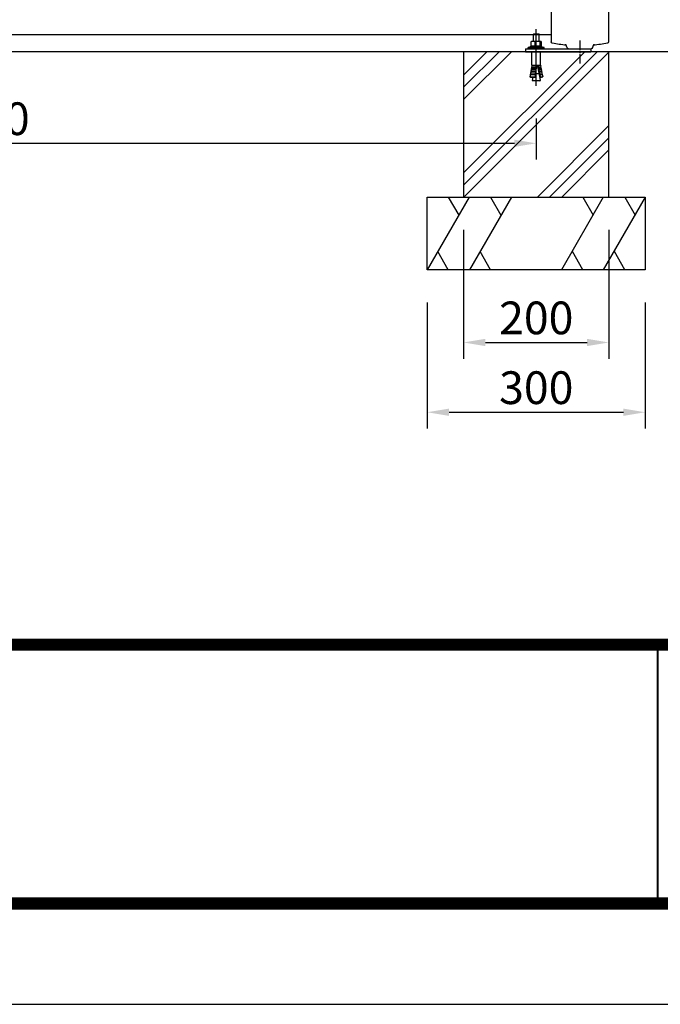
# Model space of a CAD drawing. Extents: x 0 to 6300, y 0 to 4455.
# Drawn here: x 1740 to 2621, y 0 to 1355 of the extents above; entities that cross this region are included whole.
import ezdxf
from ezdxf.enums import TextEntityAlignment as Align

# ---------------------------------------------------------------- set-up
doc = ezdxf.new("R2010")
doc.units = 0
doc.header["$LTSCALE"] = 4.5
doc.linetypes.add('CENTER2', pattern=[28.575, 19.05, -3.175, 3.175, -3.175])
doc.linetypes.add('CHAIN', pattern=[0.3543, 0.2362, -0.0295, 0.0591, -0.0295])
doc.layers.get('0').update_dxf_attribs({"linetype": 'CONTINUOUS'})
doc.layers.get('DEFPOINTS').update_dxf_attribs({"linetype": 'CONTINUOUS'})
for name, color, linetype in [('P001', 131, 'CONTINUOUS'), ('P002', 181, 'CONTINUOUS'), ('P011', 151, 'CONTINUOUS'), ('P016', 161, 'CONTINUOUS'), ('P019', 71, 'CONTINUOUS'), ('P901', 135, 'CONTINUOUS'), ('P919', 75, 'CONTINUOUS'), ('P_1CENTER', 2, 'CONTINUOUS'), ('P_2DIM', 6, 'CONTINUOUS'), ('P_5DRAWFRAME', 104, 'CONTINUOUS'), ('P_7THICK', 7, 'CONTINUOUS')]:
    doc.layers.add(name, color=color, linetype=linetype)
doc.styles.add('BIGFONT', font='simplex.shx', dxfattribs={"bigfont": 'bigfont.shx'})
doc.dimstyles.new('DIMBIGFONT$0', dxfattribs={"dimscale": 15, "dimtxt": 3, "dimasz": 2, "dimexe": 1.5, "dimexo": 3, "dimgap": 0.75, "dimtad": 1, "dimdec": 1, "dimdsep": 46, "dimtxsty": 'BIGFONT', "dimsah": 1, "dimcen": 0, "dimclrt": 230, "dimadec": 1, "dimazin": 2, "dimtfac": 0.6, "dimtdec": 1, "dimtofl": 0, "dimtmove": 2, "dimatfit": 3, "dimfxl": 0, "dimtvp": 1, "dimtolj": 1, "dimarcsym": 0})

# ---------------------------------------------------------------- blocks, each defined once
blk = doc.blocks.new('DFP3')
at = {"color": 0}
for p, q in [((21.5, 33.5), (408, 33.5)), ((21.5, 33.45), (408, 33.45)), ((21.5, 33.4), (408, 33.4)), ((21.5, 33.35), (408, 33.35)), ((21.5, 33.3), (408, 33.3)), ((21.5, 33.25), (408, 33.25)), ((21.5, 33.2), (408, 33.2)), ((21.5, 33.15), (408, 33.15)), ((21.5, 33.1), (408, 33.1)), ((21.5, 33.05), (408, 33.05)), ((21.5, 33), (408, 33)), ((21.5, 32.95), (408, 32.95)), ((21.5, 32.9), (408, 32.9)), ((21.5, 32.85), (408, 32.85)), ((21.5, 32.8), (408, 32.8)), ((21.5, 32.75), (408, 32.75)), ((21.5, 32.7), (408, 32.7)), ((21.5, 32.65), (408, 32.65)), ((21.5, 32.6), (408, 32.6)), ((21.5, 32.55), (408, 32.55)), ((174.475, 33), (174.475, 9)), ((174.525, 33), (174.525, 9)), ((21.5, 32.5), (408, 32.5)), ((21.5, 9.75), (408, 9.75)), ((21.5, 9.7), (408, 9.7)), ((21.5, 9.65), (408, 9.65)), ((21.5, 9.6), (408, 9.6)), ((21.5, 9.55), (408, 9.55)), ((21.5, 9.5), (408, 9.5)), ((21.5, 9.45), (408, 9.45)), ((21.5, 9.4), (408, 9.4)), ((21.5, 9.35), (408, 9.35)), ((21.5, 9.3), (408, 9.3)), ((21.5, 9.25), (408, 9.25)), ((21.5, 9.2), (408, 9.2)), ((21.5, 9.15), (408, 9.15)), ((21.5, 9.1), (408, 9.1)), ((21.5, 9.05), (408, 9.05)), ((21.5, 9), (408, 9)), ((21.5, 8.95), (408, 8.95)), ((21.5, 8.9), (408, 8.9)), ((21.5, 8.85), (408, 8.85)), ((21.5, 8.8), (408, 8.8)), ((21.5, 8.75), (408, 8.75))]:
    blk.add_line(p, q, dxfattribs=at)
at = {"layer": 'DEFPOINTS', "color": 0}
blk.add_line((0, 0), (420, 0), dxfattribs=at)
at = {"color": 83, "style": 'BIGFONT'}
for tag, height, p in [('PROJECT1', 4, (283.377, 25.596)), ('SCALE', 3, (379.677, 25.842)), ('DATE', 3, (344.677, 25.842)), ('PROJECT2', 4, (284.202, 17.842)), ('PROJECT3', 4, (284.202, 10.567)), ('DWGNO', 3, (358.677, 10.567))]:
    blk.add_attdef(tag, text='', height=height, dxfattribs=at).set_placement(p, align=Align.BOTTOM_CENTER)
at = {"color": 83, "ltscale": 0.5, "style": 'BIGFONT', "flags": 8}
for tag, p in [('REV04', (26.475, 27.614)), ('REV03', (26.475, 21.705)), ('REV02', (26.475, 15.575)), ('REV01', (26.475, 10.325))]:
    blk.add_attdef(tag, text='', height=2, dxfattribs=at).set_placement(p, align=Align.BOTTOM_LEFT)
for tag, p in [('REVD4', (80.979, 27.614)), ('R4D', (92.672, 27.614)), ('R4C', (101.797, 27.614)), ('R4A', (110.922, 27.614)), ('REVD3', (80.979, 21.705)), ('R3D', (92.672, 21.705)), ('R3C', (101.797, 21.705)), ('R3A', (110.922, 21.705)), ('REVD2', (80.979, 15.575)), ('R2D', (92.672, 15.575)), ('R2C', (101.797, 15.575)), ('R2A', (110.922, 15.575)), ('REVD1', (80.979, 10.325)), ('R1D', (92.672, 10.325)), ('R1C', (101.797, 10.325)), ('R1A', (110.922, 10.325))]:
    blk.add_attdef(tag, text='', height=2, dxfattribs=at).set_placement(p, align=Align.BOTTOM_CENTER)
blk = doc.blocks.new('*D13')
at = {"layer": 'DEFPOINTS', "color": 0}
for p in [(920.6, 1263.5), (2450.6, 1263.5), (2450.6, 1184.5)]:
    blk.add_point(p, dxfattribs=at)
at = {"layer": 'P_2DIM', "color": 0, "lineweight": -2}
for p, q in [((920.6, 1218.5), (920.6, 1162)), ((2450.6, 1218.5), (2450.6, 1162)), ((950.6, 1184.5), (2420.6, 1184.5))]:
    blk.add_line(p, q, dxfattribs=at)
at = {"layer": 'P_2DIM', "color": 0}
for points in [[(950.6, 1189.5), (950.6, 1179.5), (920.6, 1184.5)], [(2420.6, 1189.5), (2420.6, 1179.5), (2450.6, 1184.5)]]:
    blk.add_solid(points, dxfattribs=at)
at = {"layer": 'P_2DIM', "color": 230, "insert": (1685.6, 1218.3), "char_height": 45, "attachment_point": 5, "style": 'BIGFONT'}
blk.add_mtext('\\A1;1530', dxfattribs=at)
blk = doc.blocks.new('KYAKU')
at = {"layer": 'P002'}
for p, q in [((-39.5, 357.5), (-39.5, 9.6)), ((39.5, 339.1), (39.5, 9.6)), ((-17.5, 1.3), (-19.2, 6.1)), ((15.6, 0), (-15.6, 0)), ((17.5, 1.3), (19.2, 6.1))]:
    blk.add_line(p, q, dxfattribs=at)
for centre, radius, start, end in [((-37.5, 9.6), 2, 180, 259.1806), ((0, 206), 202, 259.1806, 264.6672), ((-15.6, 2), 2, 200, 270), ((15.6, 2), 2, 270, 340), ((0, 206), 202, 275.3328, 280.8194), ((37.5, 9.6), 2, 280.8194, 0)]:
    blk.add_arc(centre, radius, start, end, dxfattribs=at)
blk.add_open_spline([(-19.2, 6.2), (-19.2, 6.2), (-19.2, 6.2), (-19.2, 6.1), (-19.2, 6.1), (-19.2, 6.1)], degree=3, knots=[-10.1508258, -10.1508258, -10.1508258, -10.1508258, -10.0464052, -10.0464052, -9.9874915, -9.9874915, -9.9874915, -9.9874915], dxfattribs=at)
blk.add_open_spline([(19.2, 6.1), (19.2, 6.1), (19.2, 6.2), (19.2, 6.2)], degree=3, dxfattribs=at)
blk = doc.blocks.new('A$C2E956584')
at = {"layer": 'P011'}
for p, q in [((-15, 0.5), (-15, 4.5)), ((-15, 4.5), (75, 4.5)), ((-15, 0.5), (75, 0.5)), ((75, 0.5), (75, 4.5))]:
    blk.add_line(p, q, dxfattribs=at)
blk = doc.blocks.new('A$C724D6352')
at = {"layer": 'P001'}
for p, q in [((-3.5, 20.5), (-4, 20)), ((-4, 10.1), (-4, 20)), ((4, 20), (-4, 20)), ((-3.5, 20.5), (3.5, 20.5)), ((3.5, 20.5), (4, 20)), ((4, 10.1), (4, 20)), ((-11, 0), (-11, 1.6)), ((11, 1.6), (-11, 1.6)), ((11, 0), (-11, 0)), ((-7.7, 1.6), (-7.7, 3.6)), ((3.8, 3.6), (-7.7, 3.6)), ((-7.2, 3.6), (-7.2, 9.5)), ((-6.5, 10.1), (-6.7, 10)), ((-4.4, 10.1), (-6.5, 10.1)), ((1.9, 10.1), (-4.4, 10.1)), ((-1.7, 3.6), (-1.7, 9.5)), ((6.3, 10.1), (1.9, 10.1)), ((3.8, 3.6), (3.9, 3.6)), ((7.7, 3.6), (3.9, 3.6)), ((5.5, 3.6), (5.5, 9.5)), ((6.5, 10.1), (6.3, 10.1)), ((6.5, 10.1), (6.7, 10)), ((7.2, 3.6), (7.2, 9.5)), ((7.7, 1.6), (7.7, 3.6)), ((11, 0), (11, 1.6)), ((-6, -22.5), (-6, -4)), ((6, -22.5), (6, -4)), ((-6.3, -26), (-6.9, -27.8)), ((-6.5, -25.3), (-6.6, -25.9)), ((-6.3, -26), (-6.6, -25.9)), ((0.4, -25.9), (-6.6, -25.9)), ((-5.9, -23.4), (-6.5, -25.3)), ((-6.5, -25.3), (0.5, -25.3)), ((0.3, -26), (-6.3, -26)), ((-6, -22.5), (-6.2, -23.4)), ((-5.9, -23.4), (-6.2, -23.4)), ((0.7, -23.4), (-6.2, -23.4)), ((-6, -22.5), (0.9, -22.5)), ((0.7, -23.4), (-5.9, -23.4)), ((0.9, -22.5), (2.1, -22.5)), ((2.1, -22.5), (6, -22.5)), ((5.9, -23.4), (2.2, -23.4)), ((6.2, -23.4), (2.3, -23.4)), ((2.7, -25.3), (6.5, -25.3)), ((6.6, -25.9), (2.8, -25.9)), ((6.3, -26), (2.8, -26)), ((5.9, -23.4), (6.5, -25.3)), ((5.9, -23.4), (6.2, -23.4)), ((6, -22.5), (6.2, -23.4)), ((6.3, -26), (6.6, -25.9)), ((6.3, -26), (6.9, -27.8)), ((6.5, -25.3), (6.6, -25.9)), ((-8.8, -38.7), (-1.4, -38.7)), ((-8.3, -35.5), (-0.9, -35.5)), ((-0.7, -33.6), (-7.9, -33.6)), ((-7.8, -32.9), (-0.6, -32.9)), ((-0.8, -33.7), (-7.6, -33.7)), ((-0.3, -31.1), (-7.5, -31.1)), ((-7.4, -30.4), (-0.2, -30.4)), ((-0.4, -31.1), (-7.2, -31.1)), ((-7.2, -39), (-1.9, -39)), ((-6.9, -27.8), (-7.1, -28.5)), ((-6.8, -28.6), (-7.1, -28.5)), ((0, -28.5), (-7.1, -28.5)), ((-6.8, -28.6), (-7.1, -29.5)), ((-6.9, -27.8), (0.1, -27.8)), ((0, -28.6), (-6.8, -28.6)), ((-4.7, -39), (-5.4, -43.5)), ((4, -34.6), (-0.9, -34.6)), ((3.2, -27.8), (6.9, -27.8)), ((6.8, -28.6), (3.3, -28.6)), ((7.1, -28.5), (3.4, -28.5)), ((3.8, -30.4), (7.4, -30.4)), ((7.2, -31.1), (3.8, -31.1)), ((7.5, -31.1), (3.9, -31.1)), ((4, -34.6), (4, -33.5)), ((4, -34.6), (5.4, -43.5)), ((4.3, -32.9), (7.8, -32.9)), ((8, -33.6), (4.4, -33.6)), ((7.7, -33.7), (4.4, -33.7)), ((4.8, -35.5), (8.3, -35.5)), ((5.1, -39), (7.4, -39)), ((5.5, -38.7), (8.9, -38.7)), ((6.8, -28.6), (7.1, -28.5)), ((6.8, -28.6), (7.4, -30.4)), ((6.9, -27.8), (7.1, -28.5)), ((7.2, -31.1), (7.8, -32.9)), ((7.2, -31.1), (7.5, -31.1)), ((7.4, -30.4), (7.5, -31.1)), ((7.4, -39), (8.9, -38.7)), ((7.7, -33.7), (8, -33.6)), ((7.7, -33.7), (8.3, -35.5)), ((7.8, -32.9), (8, -33.6)), ((8.3, -35.5), (8.9, -38.7)), ((5, -44), (-5, -44))]:
    blk.add_line(p, q, dxfattribs=at)
for centre, start, end in [((-5, -43.6), 170.9335, 270), ((5, -43.6), 270, 9.0665)]:
    blk.add_arc(centre, 0.4, start, end, dxfattribs=at)
for centre, major_axis, ratio, start_param, end_param in [((0, 3), (-6.8, -42.9), 0.084263, 1.550413, 1.597039), ((0, 2.2), (-6.8, -42.9), 0.084263, 1.571262, 1.617888), ((-195.6, -1149.1), (-198.2, -1145.4), 0.007006, 2.945691, 2.948789), ((-195.6, -1149.1), (-198.2, -1145.4), 0.007006, 2.957453, 2.9617), ((-195.6, -1149.1), (-198.2, -1145.4), 0.007006, 2.895021, 2.906868), ((-195.6, -1149.1), (-198.2, -1145.4), 0.007006, 2.913961, 2.91663), ((-195.6, -1149.1), (-198.2, -1145.4), 0.007006, 2.924034, 2.926824), ((-195.6, -1149.1), (-198.2, -1145.4), 0.007006, 2.934585, 2.937517)]:
    blk.add_ellipse(centre, major_axis=major_axis, ratio=ratio, start_param=start_param, end_param=end_param, dxfattribs=at)
for points, weights in [([(-4.4, 10.1), (-5.7, 10.1), (-7.2, 9.5)], [1, 1.0379548493, 1]), ([(-7.2, 9.5), (-6.9, 9.9), (-6.7, 10)], [1, 1.02214195718, 1.01844973102]), ([(-1.7, 9.5), (-3.2, 10.1), (-4.4, 10.1)], [1, 1.0379548493, 1]), ([(1.9, 10.1), (0.2, 10.1), (-1.7, 9.5)], [1, 1.0379548493, 1]), ([(5.5, 9.5), (3.6, 10.1), (1.9, 10.1)], [1, 1.0379548493, 1]), ([(6.3, 10.1), (5.9, 10.1), (5.5, 9.5)], [1, 1.0379548493, 1]), ([(7.2, 9.5), (6.7, 10.1), (6.3, 10.1)], [1, 1.0379548493, 1]), ([(0.1, -27.8), (0.2, -26.9), (0.3, -26)], [1, 1.00085441405, 1]), ([(0.3, -26), (0.3, -26), (0.4, -25.9)], [1, 1.00027181619, 1]), ([(0.5, -25.3), (0.6, -24.3), (0.7, -23.4)], [1, 1.00096214142, 1]), ([(0.7, -23.4), (0.7, -23.4), (0.7, -23.4)], [1, 1.00030769205, 1]), ([(5.1, -39), (3.2, -29.2), (1.7, -22.5)], [1, 0.998481019804, 1]), ([(2.1, -22.5), (2.2, -22.9), (2.3, -23.4)], [1, 0.999997745246, 1]), ([(2.3, -23.4), (2.3, -23.4), (2.2, -23.4)], [1, 1.00030769183, 1]), ([(2.2, -23.4), (2.5, -24.3), (2.7, -25.3)], [1, 1.00096214142, 1]), ([(2.7, -25.3), (2.8, -25.6), (2.8, -25.9)], [1, 0.999998800818, 1]), ([(2.8, -25.9), (2.8, -26), (2.8, -26)], [1, 1.00027181621, 1]), ([(2.8, -26), (3, -26.9), (3.2, -27.8)], [1, 1.00085441404, 1]), ([(-8.3, -35.5), (-8.5, -37.1), (-8.8, -38.7)], [1, 0.999982456512, 1]), ([(-8.8, -38.7), (-7.9, -38.9), (-7.2, -39)], [1, 1.0051720393, 1]), ([(-7.6, -33.7), (-7.9, -34.6), (-8.3, -35.5)], [1, 1.00064038942, 1]), ([(-7.8, -32.9), (-7.9, -33.3), (-7.9, -33.6)], [1, 0.999999109906, 1]), ([(-7.9, -33.6), (-7.8, -33.7), (-7.6, -33.7)], [1, 1.00020162356, 1]), ([(-7.2, -31.1), (-7.5, -32), (-7.8, -32.9)], [1, 1.00069857407, 1]), ([(-7.4, -30.4), (-7.4, -30.7), (-7.5, -31.1)], [1, 0.999999026459, 1]), ([(-7.5, -31.1), (-7.4, -31.1), (-7.2, -31.1)], [1, 1.00022056446, 1]), ([(-7.1, -29.5), (-7.2, -29.9), (-7.4, -30.4)], [1.00038361563, 1.00036820021, 1]), ([(-1.9, -39), (-1.7, -38.9), (-1.4, -38.7)], [1, 1.0051720393, 1]), ([(-0.9, -35.5), (-0.9, -34.6), (-0.8, -33.7)], [1, 1.00064038939, 1]), ([(-0.8, -33.7), (-0.7, -33.7), (-0.7, -33.6)], [1, 1.00020162354, 1]), ([(-0.6, -32.9), (-0.5, -32), (-0.4, -31.1)], [1, 1.00069857406, 1]), ([(-0.4, -31.1), (-0.4, -31.1), (-0.3, -31.1)], [1, 1.00022056447, 1]), ([(-0.2, -30.4), (-0.1, -29.4), (0, -28.6)], [1, 1.00076857845, 1]), ([(0, -28.6), (0, -28.5), (0, -28.5)], [1, 1.00024349297, 1]), ([(3.2, -27.8), (3.3, -28.2), (3.4, -28.5)], [1, 0.999998925469, 1]), ([(3.4, -28.5), (3.3, -28.5), (3.3, -28.6)], [1, 1.00024349292, 1]), ([(3.3, -28.6), (3.5, -29.4), (3.8, -30.4)], [1, 1.00076857844, 1]), ([(3.8, -30.4), (3.8, -30.7), (3.9, -31.1)], [1, 0.999999026476, 1]), ([(3.9, -31.1), (3.9, -31.1), (3.8, -31.1)], [1, 1.0002205644, 1]), ([(3.8, -31.1), (4.1, -32), (4.3, -32.9)], [1, 1.00069857407, 1]), ([(4.3, -32.9), (4.4, -33.3), (4.4, -33.6)], [1, 0.99999910992, 1]), ([(4.4, -33.6), (4.4, -33.7), (4.4, -33.7)], [1, 1.00020162355, 1]), ([(4.4, -33.7), (4.6, -34.6), (4.8, -35.5)], [1, 1.00064038939, 1]), ([(4.8, -35.5), (5.1, -37.1), (5.5, -38.7)], [1, 0.999982456514, 1]), ([(5.5, -38.7), (5.3, -38.9), (5.1, -39)], [1, 1.0051720393, 1])]:
    blk.add_rational_spline(points, weights, degree=2, dxfattribs=at)
at = {"layer": 'P901'}
blk.add_line((-5.4, -43.5), (5.4, -43.5), dxfattribs=at)
at = {"layer": 'P_1CENTER', "linetype": 'CENTER2'}
blk.add_line((0, -51), (0, 27), dxfattribs=at)
blk = doc.blocks.new('*U45')
at = {"xscale": -1}
blk.add_blockref('A$C724D6352', (60, 0), dxfattribs=at)
at = {"rotation": 180}
blk.add_blockref('A$C2E956584', (60, 0.5), dxfattribs=at)
blk = doc.blocks.new('*D32')
at = {"layer": 'DEFPOINTS', "color": 0}
for p in [(2300.6, 1010.5), (2600.6, 1010.5), (2600.6, 814.5)]:
    blk.add_point(p, dxfattribs=at)
at = {"layer": 'P_2DIM', "color": 0, "lineweight": -2}
for p, q in [((2300.6, 965.5), (2300.6, 792)), ((2600.6, 965.5), (2600.6, 792)), ((2330.6, 814.5), (2570.6, 814.5))]:
    blk.add_line(p, q, dxfattribs=at)
at = {"layer": 'P_2DIM', "color": 0}
for points in [[(2330.6, 819.5), (2330.6, 809.5), (2300.6, 814.5)], [(2570.6, 819.5), (2570.6, 809.5), (2600.6, 814.5)]]:
    blk.add_solid(points, dxfattribs=at)
at = {"layer": 'P_2DIM', "color": 230, "insert": (2450.6, 848.3), "char_height": 45, "attachment_point": 5, "style": 'BIGFONT'}
blk.add_mtext('\\A1;300', dxfattribs=at)
blk = doc.blocks.new('*D33')
at = {"layer": 'DEFPOINTS', "color": 0}
for p in [(2350.6, 1110.5), (2550.6, 1110.5), (2550.6, 910.5)]:
    blk.add_point(p, dxfattribs=at)
at = {"layer": 'P_2DIM', "color": 0, "lineweight": -2}
for p, q in [((2350.6, 1065.5), (2350.6, 888)), ((2550.6, 1065.5), (2550.6, 888)), ((2380.6, 910.5), (2520.6, 910.5))]:
    blk.add_line(p, q, dxfattribs=at)
at = {"layer": 'P_2DIM', "color": 0}
for points in [[(2380.6, 915.5), (2380.6, 905.5), (2350.6, 910.5)], [(2520.6, 915.5), (2520.6, 905.5), (2550.6, 910.5)]]:
    blk.add_solid(points, dxfattribs=at)
at = {"layer": 'P_2DIM', "color": 230, "insert": (2450.6, 944.3), "char_height": 45, "attachment_point": 5, "style": 'BIGFONT'}
blk.add_mtext('\\A1;200', dxfattribs=at)

msp = doc.modelspace()

# ---------------------------------------------------------------- hatches: boundary and pattern name
at = {"layer": 'P919', "linetype": 'Continuous'}
h = msp.add_hatch(dxfattribs=at)
h.set_pattern_fill('PLAST', color=256, scale=15, angle=45, style=0)
h.set_pattern_definition([(45, (-44607.37, 4666), (-67.35192, 67.35192), []), (45, (-44615.79, 4674.42), (-67.35192, 67.35192), []), (45, (-44624.21, 4682.84), (-67.35192, 67.35192), [])])
h.paths.add_polyline_path([(2550.58, 1310.54), (2350.58, 1310.54), (2350.58, 1110.54), (2550.58, 1110.54)])

# ---------------------------------------------------------------- linework, layer by layer
at = {"layer": 'P016'}
msp.add_lwpolyline([(2471.08, 1333.56), (900.1, 1333.56)], dxfattribs=at)
at = {"layer": 'P019'}
for p, q in [((2300.58, 1110.54), (2600.58, 1110.54)), ((2300.58, 1010.54), (2300.58, 1110.54)), ((2600.58, 1110.54), (2600.58, 1010.54)), ((2600.58, 1010.54), (2300.58, 1010.54))]:
    msp.add_line(p, q, dxfattribs=at)
msp.add_lwpolyline([(2350.58, 1110.54), (2550.58, 1110.54), (2550.58, 1310.54), (2350.58, 1310.54)], close=True, dxfattribs=at)
at = {"layer": 'P919', "linetype": 'Continuous'}
for p, q in [((2358.32, 1110.54), (2300.58, 1010.54)), ((2329.45, 1110.54), (2343.88, 1085.54)), ((2416.48, 1110.54), (2358.74, 1010.54)), ((2387.61, 1110.54), (2402.04, 1085.54)), ((2542.85, 1110.54), (2485.11, 1010.54)), ((2514.62, 1110.54), (2529.05, 1085.54)), ((2600.58, 1110.54), (2542.85, 1010.54)), ((2572.35, 1110.54), (2586.78, 1085.54)), ((2329.54, 1010.54), (2315.1, 1035.54)), ((2387.69, 1010.54), (2373.26, 1035.54)), ((2514.88, 1010.54), (2500.44, 1035.54)), ((2572.61, 1010.54), (2558.18, 1035.54))]:
    msp.add_line(p, q, dxfattribs=at)
at = {"layer": 'P_1CENTER', "linetype": 'CHAIN', "ltscale": 11.929045}
msp.add_line((2510.56, 1325.92), (2510.56, 1294.01), dxfattribs=at)
at = {"layer": 'P_7THICK'}
msp.add_line((2684.94, 1310.54), (686.18, 1310.54), dxfattribs=at)

# ---------------------------------------------------------------- block references
at = {"xscale": -1}
msp.add_blockref('*U45', (2510.58, 1314.54), dxfattribs=at)
at = {"layer": 'P002', "xscale": -1}
msp.add_blockref('KYAKU', (2510.56, 1314.54), dxfattribs=at)
at = {"layer": 'P_5DRAWFRAME', "xscale": 15, "yscale": 15, "zscale": 15}
msp.add_blockref('DFP3', (0, 0), dxfattribs=at)

# ---------------------------------------------------------------- dimensions: what is measured, and where the dimension line sits
at = {"layer": 'P_2DIM'}
dim = msp.add_linear_dim(base=(2450.58, 1184.52), p1=(920.56, 1263.54), p2=(2450.58, 1263.54), dimstyle='DIMBIGFONT$0', override={"dimtmove": 0}, dxfattribs=at)
dim.commit()
dim.dimension.update_dxf_attribs({"geometry": '*D13', "text_midpoint": (1685.57, 1184.52), "dimtype": 160})
for base, p1, p2, picture, middle in [((2550.58, 910.52), (2350.58, 1110.54), (2550.58, 1110.54), '*D33', (2450.58, 944.27)), ((2600.58, 814.5), (2300.58, 1010.54), (2600.58, 1010.54), '*D32', (2450.58, 848.25))]:
    dim = msp.add_linear_dim(base=base, p1=p1, p2=p2, dimstyle='DIMBIGFONT$0', override={"dimscale": 15, "dimtad": 3, "dimatfit": 0}, dxfattribs=at)
    dim.commit()
    dim.dimension.update_dxf_attribs({"geometry": picture, "text_midpoint": middle})

doc.saveas('drawing.dxf')
